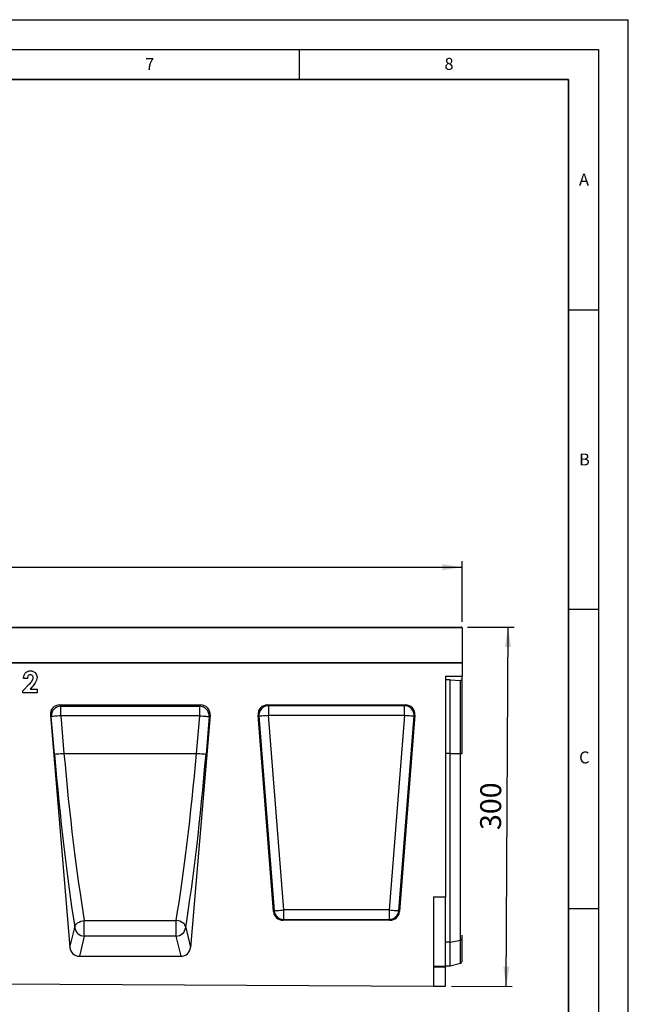
# Model space of a CAD drawing. Units: millimetres. Extents: x 0 to 420, y 0 to 297.
# Drawn here: x 318 to 420, y 132 to 297 of the extents above; entities that cross this region are included whole.
import ezdxf

# ---------------------------------------------------------------- set-up
doc = ezdxf.new("R2010")
doc.units = ezdxf.units.MM
doc.layers.add('LINIEN-DICK', color=7, linetype='Continuous', lineweight=35)
for name, color, linetype in [('LINIEN-DÜNN', 7, 'Continuous'), ('SLD-0', 179, 'Continuous'), ('VORLAGE_TEXT', 7, 'Continuous')]:
    doc.layers.add(name, color=color, linetype=linetype)
doc.styles.add('SLDTEXTSTYLE0', font='TXT', dxfattribs={"width": 0.605})
doc.styles.add('SLDTEXTSTYLE2', font='TXT', dxfattribs={"width": 0.75})
doc.dimstyles.new('SLDDIMSTYLE3', dxfattribs={"dimtxt": 3.5, "dimasz": 3.302, "dimexe": 0, "dimexo": 0.0625, "dimgap": 0.875, "dimtad": 1, "dimlfac": 5, "dimrnd": 1e-09, "dimzin": 12, "dimdsep": 46, "dimtxsty": 'SLDTEXTSTYLE2', "dimsah": 1, "dimcen": 0.09, "dimadec": 0, "dimazin": 3, "dimtfac": 1, "dimtofl": 0, "dimtmove": 0, "dimatfit": 3, "dimfxl": 0, "dimfrac": 2, "dimtolj": 1, "dimtzin": 12, "dimarcsym": 0})
doc.dimstyles.new('SLDDIMSTYLE4', dxfattribs={"dimtxt": 3.5, "dimasz": 3.302, "dimexe": 0, "dimexo": 0.0625, "dimgap": 0.875, "dimtad": 1, "dimdec": 0, "dimlfac": 5, "dimrnd": 1e-09, "dimzin": 12, "dimdsep": 46, "dimtxsty": 'SLDTEXTSTYLE2', "dimsah": 1, "dimcen": 0.09, "dimadec": 0, "dimazin": 3, "dimtfac": 1, "dimtdec": 0, "dimtofl": 0, "dimtmove": 0, "dimatfit": 3, "dimfxl": 0, "dimfrac": 2, "dimtolj": 1, "dimtzin": 12, "dimarcsym": 0})

# ---------------------------------------------------------------- blocks, each defined once
blk = doc.blocks.new('_D_7')
at = {"layer": 'SLD-0'}
for p, q in [((192.24, 196.41), (192.24, 206.51)), ((392.24, 196.41), (392.24, 206.51)), ((192.24, 205.51), (392.24, 205.51))]:
    blk.add_line(p, q, dxfattribs=at)
for points in [[(192.24, 205.51), (195.54, 205), (195.54, 206.02)], [(392.24, 205.51), (388.93, 206.02), (388.93, 205)]]:
    blk.add_solid(points, dxfattribs=at)
at = {"layer": 'SLD-0', "insert": (287.06, 210.02), "char_height": 3.5, "attachment_point": 1, "style": 'SLDTEXTSTYLE2'}
blk.add_mtext('1000', dxfattribs=at)
blk = doc.blocks.new('_D_8')
at = {"layer": 'SLD-0'}
for p, q in [((393.14, 195.51), (400.91, 195.47)), ((399.61, 135.45), (399.91, 195.47)), ((390.44, 135.5), (400.61, 135.45))]:
    blk.add_line(p, q, dxfattribs=at)
for points in [[(399.91, 195.47), (399.38, 192.17), (400.4, 192.17)], [(399.61, 135.45), (400.13, 138.75), (399.11, 138.76)]]:
    blk.add_solid(points, dxfattribs=at)
at = {"layer": 'SLD-0', "insert": (395.23, 161.61), "char_height": 3.5, "attachment_point": 1, "rotation": 89.7135, "style": 'SLDTEXTSTYLE2'}
blk.add_mtext('300', dxfattribs=at)

msp = doc.modelspace()

# ---------------------------------------------------------------- linework, layer by layer
at = {"color": 7, "linetype": 'Continuous', "lineweight": 25}
for p, q in [((392.2352, 195.4105), (292.2352, 195.4105)), ((292.3352, 195.5105), (392.1352, 195.5105)), ((392.2352, 195.4105), (392.2352, 189.5108)), ((192.2352, 189.5108), (392.2352, 189.5108)), ((392.2352, 189.5108), (292.2352, 189.5108)), ((392.2352, 189.5108), (392.2352, 187.3132)), ((318.8372, 184.8382), (319.9031, 185.9726)), ((319.5757, 186.9108), (318.9296, 186.9108)), ((389.4352, 187.3132), (392.2352, 187.3132)), ((389.4352, 187.3132), (389.4352, 150.4308)), ((390.2352, 186.7097), (389.4352, 186.7097)), ((390.2352, 174.4108), (390.2352, 186.7097)), ((390.2352, 186.7097), (391.9486, 186.5952)), ((391.9486, 174.4108), (391.9486, 186.5952)), ((392.2352, 186.5209), (392.2352, 187.3132)), ((392.2352, 174.4108), (392.2352, 186.5209)), ((318.8372, 184.5108), (318.8372, 184.8382)), ((321.2372, 184.5108), (318.8372, 184.5108)), ((320.4014, 185.5413), (320.0257, 185.1108)), ((320.0257, 185.1108), (321.2372, 185.1108)), ((321.2372, 185.1108), (321.2372, 184.5108)), ((325.002, 182.5108), (348.5363, 182.5108)), ((325.002, 182.5108), (325.1638, 182.2827)), ((325.1638, 182.2827), (348.3746, 182.2827)), ((325.1638, 180.6983), (325.1638, 182.2827)), ((348.3746, 182.2827), (348.5363, 182.5108)), ((348.3746, 180.6983), (348.3746, 182.2827)), ((359.7102, 182.5108), (382.7601, 182.5108)), ((359.856, 182.3761), (359.7102, 182.5108)), ((382.6143, 182.3761), (359.856, 182.3761)), ((359.856, 182.3761), (359.856, 180.7822)), ((382.7601, 182.5108), (382.6143, 182.3761)), ((382.6143, 180.7822), (382.6143, 182.3761)), ((323.4221, 180.7804), (326.6997, 141.9956)), ((323.5755, 180.5641), (323.4221, 180.7804)), ((324.1069, 174.2766), (323.5755, 180.5641)), ((325.1638, 180.6983), (325.6951, 174.4108)), ((348.3746, 180.6983), (325.1638, 180.6983)), ((350.1163, 180.7804), (346.8386, 141.9956)), ((347.8432, 174.4108), (348.3746, 180.6983)), ((349.9628, 180.5641), (349.4315, 174.2766)), ((350.1163, 180.7804), (349.9628, 180.5641)), ((360.7189, 147.9789), (358.1213, 180.7911)), ((358.1213, 180.7911), (358.2671, 180.6564)), ((358.2671, 180.6564), (360.8434, 148.1136)), ((362.4323, 148.2394), (359.856, 180.7822)), ((359.856, 180.7822), (382.6143, 180.7822)), ((382.6143, 180.7822), (380.038, 148.2394)), ((381.6269, 148.1136), (384.2032, 180.6564)), ((384.349, 180.7911), (381.7514, 147.9789)), ((384.2032, 180.6564), (384.349, 180.7911)), ((325.6951, 174.4108), (347.8432, 174.4108)), ((390.2352, 142.8542), (390.2352, 174.4108)), ((390.2352, 174.4108), (391.9486, 174.4108)), ((391.9486, 143.1888), (391.9486, 174.4108)), ((387.4351, 150.4308), (387.4351, 135.5127)), ((387.4351, 150.4308), (389.4352, 150.4308)), ((389.4352, 138.8277), (389.4352, 150.4308)), ((360.8434, 148.1136), (360.7189, 147.9789)), ((362.4323, 146.6455), (362.4323, 148.2394)), ((380.038, 148.2394), (362.4323, 148.2394)), ((380.038, 148.2394), (380.038, 146.6455)), ((381.7514, 147.9789), (381.6269, 148.1136)), ((329.0912, 146.4795), (344.4471, 146.4795)), ((329.0912, 143.8877), (329.0912, 146.4795)), ((344.4471, 143.8877), (344.4471, 146.4795)), ((362.3079, 146.5108), (362.4323, 146.6455)), ((380.1625, 146.5108), (362.3079, 146.5108)), ((362.4323, 146.6455), (380.038, 146.6455)), ((380.038, 146.6455), (380.1625, 146.5108)), ((326.6997, 141.9956), (327.5029, 145.299)), ((346.0354, 145.299), (346.8386, 141.9956)), ((329.0912, 143.8877), (328.27, 140.5108)), ((344.4471, 143.8877), (329.0912, 143.8877)), ((345.2683, 140.5108), (344.4471, 143.8877)), ((390.2352, 142.8542), (391.9486, 143.1888)), ((392.2352, 143.406), (392.2352, 144.02)), ((392.2352, 139.668), (392.2352, 143.406)), ((390.2352, 138.9108), (390.2352, 142.8542)), ((328.27, 140.5108), (345.2683, 140.5108)), ((387.4351, 138.8277), (389.4352, 138.8277)), ((389.4352, 138.6848), (387.4351, 138.6848)), ((389.4352, 138.9108), (390.2352, 138.9108)), ((389.4352, 138.8277), (389.4352, 138.6848)), ((389.4352, 135.5027), (389.4352, 138.6848)), ((390.2352, 138.9108), (391.9486, 139.3699)), ((187.8352, 136.5108), (387.4351, 135.5127)), ((387.4351, 135.5127), (389.4352, 135.5027))]:
    msp.add_line(p, q, dxfattribs=at)
at = {"color": 8, "linetype": 'Continuous', "lineweight": 25}
for p, q in [((390.2352, 174.4108), (389.4352, 174.4108)), ((391.9486, 139.3699), (391.9486, 143.1888)), ((390.2352, 142.8542), (389.4352, 142.8542))]:
    msp.add_line(p, q, dxfattribs=at)
at = {"color": 7, "linetype": 'Continuous', "lineweight": 25, "flags": 128}
for points in [[(325.1638, 180.6983), (324.8698, 180.6735), (324.5859, 180.6495), (324.3219, 180.6272), (324.0867, 180.6073), (323.8884, 180.5905), (323.7339, 180.5775), (323.6284, 180.5685), (323.5755, 180.5641)], [(348.3746, 180.6983), (348.6685, 180.6735), (348.9524, 180.6495), (349.2165, 180.6272), (349.4517, 180.6073), (349.6499, 180.5905), (349.8044, 180.5775), (349.9099, 180.5685), (349.9628, 180.5641)], [(358.2671, 180.6564), (358.3199, 180.6606), (358.4255, 180.6689), (358.5801, 180.6812), (358.7784, 180.6969), (359.0137, 180.7155), (359.2779, 180.7364), (359.5619, 180.7589), (359.856, 180.7822)], [(382.6143, 180.7822), (382.9084, 180.7589), (383.1924, 180.7364), (383.4566, 180.7155), (383.6919, 180.6969), (383.8902, 180.6812), (384.0448, 180.6689), (384.1504, 180.6606), (384.2032, 180.6564)], [(324.1069, 174.2766), (324.1597, 174.281), (324.2652, 174.2899), (324.4197, 174.303), (324.618, 174.3198), (324.8532, 174.3396), (325.1173, 174.3619), (325.4012, 174.3859), (325.6951, 174.4108)], [(347.8432, 174.4108), (348.1372, 174.3859), (348.421, 174.3619), (348.6851, 174.3396), (348.9203, 174.3198), (349.1186, 174.303), (349.2731, 174.2899), (349.3786, 174.281), (349.4315, 174.2766)], [(360.8434, 148.1136), (360.8963, 148.1178), (361.0018, 148.1261), (361.1564, 148.1384), (361.3548, 148.1541), (361.59, 148.1727), (361.8542, 148.1936), (362.1382, 148.2161), (362.4323, 148.2394)], [(380.038, 148.2394), (380.3321, 148.2161), (380.6161, 148.1936), (380.8803, 148.1727), (381.1156, 148.1541), (381.3139, 148.1384), (381.4685, 148.1261), (381.5741, 148.1178), (381.6269, 148.1136)], [(327.5029, 145.299), (327.5364, 145.5045), (327.6288, 145.7074), (327.7767, 145.8998), (327.9743, 146.0746), (328.2142, 146.2251), (328.4874, 146.3456), (328.7835, 146.4315), (329.0912, 146.4795)], [(346.0354, 145.299), (346.0019, 145.5045), (345.9095, 145.7074), (345.7617, 145.8998), (345.564, 146.0746), (345.3241, 146.2251), (345.0509, 146.3456), (344.7548, 146.4315), (344.4471, 146.4795)]]:
    msp.add_lwpolyline(points, dxfattribs=at)
at = {"color": 7, "linetype": 'Continuous', "lineweight": 25}
for centre, radius, start, end in [((392.1352, 195.4105), 0.1, 0, 90), ((325.1849, 180.67), 1.6129, 90.751634, 183.764685), ((348.3534, 180.67), 1.6129, 356.235315, 89.248366), ((359.8718, 180.7676), 1.6086, 90.56165, 183.964761), ((382.5986, 180.7676), 1.6085, 356.03392, 89.439669), ((362.4453, 148.2534), 1.608, 184.988442, 269.53805), ((380.0251, 148.2534), 1.6079, 270.460201, 355.013307), ((329.1003, 145.4973), 1.6096, 187.077156, 269.676522), ((344.438, 145.4973), 1.6096, 270.323478, 352.922844), ((391.9055, 143.5433), 0.3571, 276.924403, 337.386725), ((391.845, 139.7563), 0.4, 285, 347.246531)]:
    msp.add_arc(centre, radius, start, end, dxfattribs=at)
for centre, major_axis, ratio, start_param, end_param in [((391.845, 186.4989), (0.4, 0), 0.249328, 0.22259001, 1.30899694), ((325.0242, 180.8951), (-0.9393, 1.3243), 0.98547889, 5.67316998, 7.3149668), ((348.5141, 180.8951), (0.9393, 1.3243), 0.98547889, 5.25140381, 6.89320064), ((359.7234, 180.9047), (1.1849, -1.0948), 0.99179208, 2.32080288, 3.96238243), ((382.7469, 180.9047), (-1.1849, -1.0948), 0.99179208, 2.32080288, 3.96238243), ((329.5855, 174.4108), (-3.7755, 42.7086), 0.09038913, 1.56280654, 2.27563236), ((343.9528, 174.4108), (3.7755, 42.7086), 0.09038913, 4.00755294, 4.72037877), ((327.9973, 174.2766), (-3.7733, 44.3088), 0.08717316, 1.56337339, 2.27619923), ((345.541, 174.2766), (3.7733, 44.3088), 0.08717316, 4.00698608, 4.71981192), ((362.3191, 148.1169), (1.0935, 1.1835), 0.99298023, 2.39920571, 3.8839796), ((380.1512, 148.1169), (-1.0935, 1.1835), 0.99298023, 2.39920571, 3.8839796), ((328.297, 142.1672), (0.3922, 1.6127), 0.96401847, 1.90482977, 3.37185379), ((345.2413, 142.1672), (-0.3922, 1.6127), 0.96401847, 2.91133152, 4.37835554)]:
    msp.add_ellipse(centre, major_axis=major_axis, ratio=ratio, start_param=start_param, end_param=end_param, dxfattribs=at)
for points, knots in [([(318.9296, 186.9108), (318.949, 187.0938), (318.9877, 187.459), (319.2729, 187.9016), (319.678, 188.1664), (319.9665, 188.1908), (320.1108, 188.2031)], [0, 0, 0, 0, 0.28063585, 0.55992442, 0.77978341, 1, 1, 1, 1]), ([(320.074, 187.5569), (319.9893, 187.5422), (319.8194, 187.5128), (319.616, 187.2616), (319.591, 187.0438), (319.5757, 186.9108)], [0, 0, 0, 0, 0.27874122, 0.55926294, 1, 1, 1, 1]), ([(320.5449, 187.0781), (320.538, 187.1487), (320.5242, 187.2899), (320.3996, 187.4512), (320.2405, 187.5448), (320.1295, 187.5529), (320.074, 187.5569)], [0, 0, 0, 0, 0.27983858, 0.55916456, 0.77938443, 1, 1, 1, 1]), ([(320.1108, 188.2031), (320.2708, 188.1869), (320.5905, 188.1547), (320.9442, 187.8573), (321.1489, 187.4974), (321.177, 187.2481), (321.1911, 187.1235)], [0, 0, 0, 0, 0.27974368, 0.55896352, 0.77963155, 1, 1, 1, 1]), ([(319.9031, 185.9726), (319.9861, 186.0621), (320.152, 186.2411), (320.3587, 186.5107), (320.5071, 186.7919), (320.5323, 186.9828), (320.5449, 187.0781)], [0, 0, 0, 0, 0.28039149, 0.56063243, 0.78061693, 1, 1, 1, 1]), ([(321.1911, 187.1235), (321.1712, 186.9555), (321.1314, 186.6191), (320.8507, 186.0759), (320.5719, 185.7441), (320.4014, 185.5413)], [0, 0, 0, 0, 0.27944119, 0.55947825, 1, 1, 1, 1]), ([(391.9486, 174.4108), (391.9828, 174.4108), (392.0514, 174.4108), (392.1365, 174.4108), (392.2029, 174.4108), (392.2244, 174.4108), (392.2352, 174.4108)], [0, 0, 0, 0, 0.24997909, 0.49998128, 0.75000732, 1, 1, 1, 1]), ([(392.2352, 174.4108), (392.2244, 174.4108), (392.2029, 174.4108), (392.1365, 174.4108), (392.0514, 174.4108), (391.9828, 174.4108), (391.9486, 174.4108)], [0, 0, 0, 0, 0.249992684, 0.500018717, 0.750020905, 1, 1, 1, 1])]:
    msp.add_open_spline(points, degree=3, knots=knots, dxfattribs=at)
at = {"layer": 'LINIEN-DICK'}
for p, q in [((410, 287), (20, 287)), ((410, 5), (410, 287))]:
    msp.add_line(p, q, dxfattribs=at)
at = {"layer": 'LINIEN-DÜNN'}
for p, q in [((0, 297), (420, 297)), ((420, 0), (420, 297)), ((15, 292), (415, 292)), ((365, 292), (365, 287)), ((415, 292), (415, 5)), ((410, 248.5), (415, 248.5)), ((410, 198.5), (415, 198.5)), ((410, 148.5), (415, 148.5))]:
    msp.add_line(p, q, dxfattribs=at)

# ---------------------------------------------------------------- texts
at = {"layer": 'VORLAGE_TEXT', "char_height": 2, "attachment_point": 2, "style": 'SLDTEXTSTYLE0'}
for s, insert in [('7', (340.0216, 290.5954)), ('8', (390.0377, 290.6215)), ('A', (412.5951, 271.2798)), ('B', (412.6717, 224.5121)), ('C', (412.6491, 174.728))]:
    msp.add_mtext(s, dxfattribs=dict(at, insert=insert))

# ---------------------------------------------------------------- dimensions: what is measured, and where the dimension line sits
at = {"layer": 'SLD-0'}
dim = msp.add_linear_dim(base=(392.2352, 205.5105), p1=(192.2352, 195.4105), p2=(392.2352, 195.4105), dimstyle='SLDDIMSTYLE3', dxfattribs=at)
dim.commit()
dim.dimension.update_dxf_attribs({"geometry": '_D_7', "text_midpoint": (292.2352, 205.5105), "dimtype": 160})
dim = msp.add_linear_dim(base=(399.9066, 195.4716), p1=(389.4352, 135.5027), p2=(392.1352, 195.5105), angle=89.7135, dimstyle='SLDDIMSTYLE4', dxfattribs=at)
dim.commit()
dim.dimension.update_dxf_attribs({"geometry": '_D_8', "text_midpoint": (399.7565, 165.4617), "dimtype": 160})

doc.saveas('drawing.dxf')
